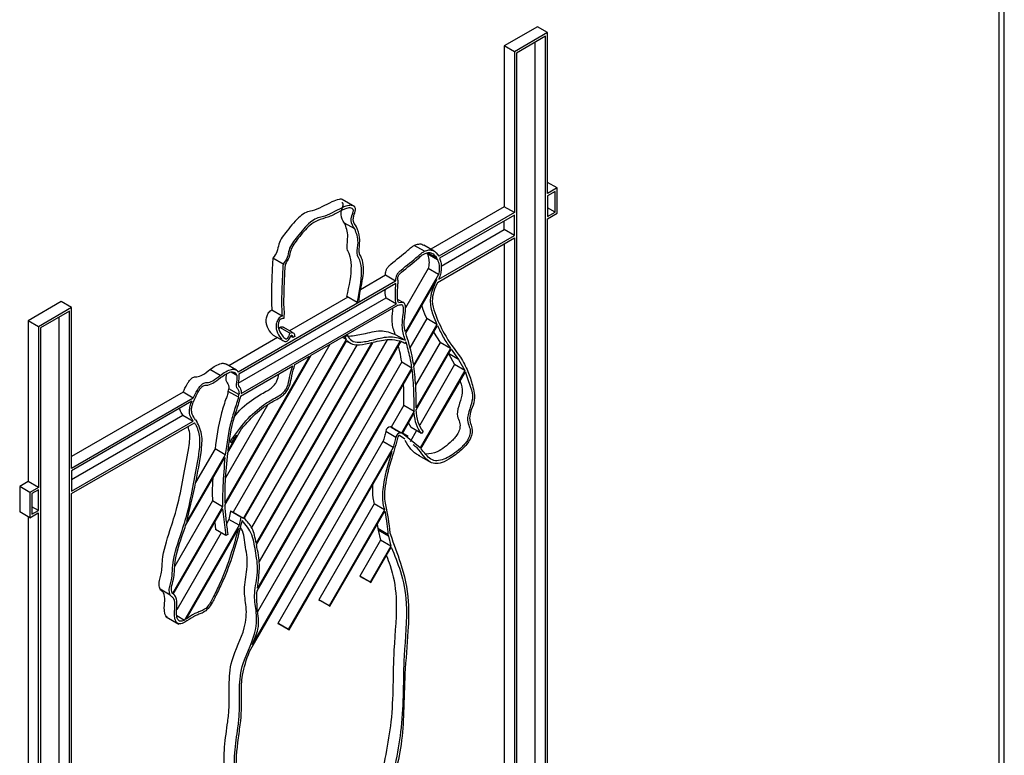
# Model space of a CAD drawing. Units: millimetres. Extents: x -1698 to 114, y 0 to 644.
# Drawn here: x 91 to 91, y 27 to 27 of the extents above; entities that cross this region are included whole.
import ezdxf

# ---------------------------------------------------------------- set-up
doc = ezdxf.new("R2010")
doc.units = ezdxf.units.MM

msp = doc.modelspace()

# ---------------------------------------------------------------- linework, layer by layer
at = {"color": 7, "linetype": 'Continuous', "lineweight": 25}
for p, q in [((90.951484, 21.81111), (90.951484, 30.298761)), ((90.950977, 26.828171), (90.950977, 27.605052)), ((90.905367, 27.47341), (90.902087, 27.471517)), ((90.906377, 27.472826), (90.905367, 27.47341)), ((90.906377, 27.472826), (90.903097, 27.470933)), ((90.906175, 27.472476), (90.9033, 27.470817)), ((90.906175, 27.329686), (90.906175, 27.472476)), ((90.906377, 27.456945), (90.906377, 27.472826)), ((90.902087, 27.471517), (90.902087, 27.455635)), ((90.903097, 27.470933), (90.902087, 27.471517)), ((90.905164, 27.330269), (90.905164, 27.471894)), ((90.903097, 27.470933), (90.903097, 27.455052)), ((90.9033, 27.470817), (90.9033, 27.328026)), ((90.907318, 27.457488), (90.906377, 27.458032)), ((90.907318, 27.457488), (90.906377, 27.456945)), ((90.907116, 27.457138), (90.906377, 27.456712)), ((90.906377, 27.456712), (90.906377, 27.454683)), ((90.907116, 27.45511), (90.907116, 27.457138)), ((90.907318, 27.454993), (90.907318, 27.457488)), ((90.88735, 27.455635), (90.886088, 27.456364)), ((90.902087, 27.455635), (90.894829, 27.451445)), ((90.903097, 27.455052), (90.895629, 27.45074)), ((90.903097, 27.454818), (90.895714, 27.450556)), ((90.903097, 27.455052), (90.902087, 27.455635)), ((90.903097, 27.45279), (90.903097, 27.454818)), ((90.907116, 27.45511), (90.906377, 27.455537)), ((90.906377, 27.454683), (90.907116, 27.45511)), ((90.906377, 27.45445), (90.907318, 27.454993)), ((90.887327, 27.453447), (90.886317, 27.45403)), ((90.902087, 27.453373), (90.902087, 27.454235)), ((90.906377, 27.329569), (90.906377, 27.45445)), ((90.895618, 27.448472), (90.903097, 27.45279)), ((90.895867, 27.449782), (90.902087, 27.453373)), ((90.903097, 27.45279), (90.902087, 27.453373)), ((90.894215, 27.451239), (90.893205, 27.451822)), ((90.895165, 27.451251), (90.894155, 27.451834)), ((90.895491, 27.448166), (90.903097, 27.452557)), ((90.902087, 27.451974), (90.902087, 27.328259)), ((90.903097, 27.452557), (90.903097, 27.327676)), ((90.894487, 27.451014), (90.895497, 27.450431)), ((90.894555, 27.4511), (90.895404, 27.45061)), ((90.880248, 27.449978), (90.879238, 27.450561)), ((90.895497, 27.450431), (90.895404, 27.45061)), ((90.890358, 27.448864), (90.887896, 27.447442)), ((90.891369, 27.448281), (90.890358, 27.448864)), ((90.895599, 27.448946), (90.892332, 27.443287)), ((90.894589, 27.44953), (90.892344, 27.445642)), ((90.895599, 27.448946), (90.894589, 27.44953)), ((90.891369, 27.448281), (90.875827, 27.439309)), ((90.891379, 27.448054), (90.875887, 27.43911)), ((90.891571, 27.448397), (90.891582, 27.448171)), ((90.891582, 27.448171), (90.891589, 27.448009)), ((90.892367, 27.44315), (90.895431, 27.448457)), ((90.895249, 27.448026), (90.895381, 27.448335)), ((90.895431, 27.448457), (90.895381, 27.448335)), ((90.858346, 27.446265), (90.855067, 27.444372)), ((90.859356, 27.445682), (90.858346, 27.446265)), ((90.875829, 27.438214), (90.890426, 27.446641)), ((90.876093, 27.437201), (90.891436, 27.446058)), ((90.886633, 27.446713), (90.880882, 27.443393)), ((90.887564, 27.446176), (90.886554, 27.446759)), ((90.887754, 27.446206), (90.887564, 27.446176)), ((90.890426, 27.446641), (90.891436, 27.446058)), ((90.891589, 27.446482), (90.892082, 27.446198)), ((90.891662, 27.446188), (90.892082, 27.446198)), ((90.859356, 27.445682), (90.856077, 27.443789)), ((90.859154, 27.445332), (90.856279, 27.443672)), ((90.859154, 27.302541), (90.859154, 27.445332)), ((90.859356, 27.4298), (90.859356, 27.445682)), ((90.880146, 27.444827), (90.879136, 27.44541)), ((90.883026, 27.44097), (90.891573, 27.445903)), ((90.855067, 27.444372), (90.855067, 27.42849)), ((90.856077, 27.443789), (90.855067, 27.444372)), ((90.858144, 27.303124), (90.858144, 27.444749)), ((90.894441, 27.444607), (90.892767, 27.441708)), ((90.895451, 27.444024), (90.893151, 27.440041)), ((90.895451, 27.444024), (90.894441, 27.444607)), ((90.856077, 27.443789), (90.856077, 27.427907)), ((90.856279, 27.443672), (90.856279, 27.427791)), ((90.879845, 27.443532), (90.879918, 27.443726)), ((90.880928, 27.443143), (90.879918, 27.443726)), ((90.88126, 27.443175), (90.880249, 27.443758)), ((90.891322, 27.443031), (90.892101, 27.442581)), ((90.893177, 27.439887), (90.895501, 27.443912)), ((90.895119, 27.443252), (90.895765, 27.442235)), ((90.879709, 27.442716), (90.874897, 27.439938)), ((90.886496, 27.442512), (90.876326, 27.424896)), ((90.876415, 27.424852), (90.88656, 27.442424)), ((90.889021, 27.442219), (90.877589, 27.422417)), ((90.877618, 27.422271), (90.889154, 27.442251)), ((90.877676, 27.417706), (90.891907, 27.442354)), ((90.891815, 27.442391), (90.877707, 27.417957)), ((90.890528, 27.442497), (90.877886, 27.420599)), ((90.879276, 27.442966), (90.880286, 27.442383)), ((90.881196, 27.442736), (90.880994, 27.442852)), ((90.881396, 27.442825), (90.881196, 27.442736)), ((90.886496, 27.442512), (90.886097, 27.442742)), ((90.886375, 27.442769), (90.886259, 27.442836)), ((90.886375, 27.442769), (90.886567, 27.442951)), ((90.886567, 27.442951), (90.886513, 27.442982)), ((90.886528, 27.442369), (90.88696, 27.442119)), ((90.892378, 27.442312), (90.892272, 27.442143)), ((90.895765, 27.442235), (90.893336, 27.438029)), ((90.896775, 27.441652), (90.895765, 27.442235)), ((90.884875, 27.442037), (90.875316, 27.425479)), ((90.887565, 27.44203), (90.877128, 27.423953)), ((90.896775, 27.441652), (90.893384, 27.435778)), ((90.893394, 27.435598), (90.896838, 27.441562)), ((90.896577, 27.44115), (90.897193, 27.440043)), ((90.896838, 27.441562), (90.897587, 27.440567)), ((90.87448, 27.426167), (90.883026, 27.44097)), ((90.882855, 27.440871), (90.87448, 27.426365)), ((90.875635, 27.439512), (90.874625, 27.440095)), ((90.891966, 27.440321), (90.877712, 27.415633)), ((90.881419, 27.440042), (90.882855, 27.440871)), ((90.891966, 27.440321), (90.892977, 27.439738)), ((90.897587, 27.440567), (90.898204, 27.43946)), ((90.874037, 27.438983), (90.873027, 27.439566)), ((90.875114, 27.43932), (90.875682, 27.438992)), ((90.875412, 27.439283), (90.875597, 27.439176)), ((90.875682, 27.438992), (90.875597, 27.439176)), ((90.876054, 27.436945), (90.881196, 27.439913)), ((90.876923, 27.411734), (90.893001, 27.439583)), ((90.892977, 27.439738), (90.877206, 27.412422)), ((90.897193, 27.440043), (90.89375, 27.434079)), ((90.898204, 27.43946), (90.893797, 27.431827)), ((90.893864, 27.431746), (90.898251, 27.439344)), ((90.898204, 27.43946), (90.897193, 27.440043)), ((90.870369, 27.437324), (90.859356, 27.430966)), ((90.871379, 27.436741), (90.870369, 27.437324)), ((90.874833, 27.437406), (90.874879, 27.437666)), ((90.875844, 27.436823), (90.874833, 27.437406)), ((90.875889, 27.437083), (90.874879, 27.437666)), ((90.871379, 27.436741), (90.859356, 27.4298)), ((90.871239, 27.436427), (90.859356, 27.429567)), ((90.871634, 27.436888), (90.871482, 27.436567)), ((90.875844, 27.436823), (90.875889, 27.437083)), ((90.878714, 27.436032), (90.87454, 27.428801)), ((90.892183, 27.436031), (90.890935, 27.433869)), ((90.893193, 27.435448), (90.891945, 27.433285)), ((90.892037, 27.433247), (90.893207, 27.435273)), ((90.892183, 27.436031), (90.893193, 27.435448)), ((90.859356, 27.428705), (90.870361, 27.435058)), ((90.859356, 27.427539), (90.871371, 27.434475)), ((90.859356, 27.427305), (90.87149, 27.43431)), ((90.870361, 27.435058), (90.871371, 27.434475)), ((90.871606, 27.43461), (90.871722, 27.434444)), ((90.892899, 27.433832), (90.89264, 27.434292)), ((90.874748, 27.431297), (90.876138, 27.433706)), ((90.8914, 27.432866), (90.89039, 27.433449)), ((90.890935, 27.433869), (90.890874, 27.433893)), ((90.891884, 27.433309), (90.890874, 27.433893)), ((90.890935, 27.433869), (90.891945, 27.433285)), ((90.891402, 27.433527), (90.891027, 27.43383)), ((90.891945, 27.433285), (90.891884, 27.433309)), ((90.89343, 27.433526), (90.892787, 27.43241)), ((90.89391, 27.433249), (90.892899, 27.433832)), ((90.894072, 27.433481), (90.89391, 27.433249)), ((90.875665, 27.433084), (90.874777, 27.431546)), ((90.875145, 27.43231), (90.875012, 27.432408)), ((90.890118, 27.432455), (90.879744, 27.414485)), ((90.891129, 27.431872), (90.890118, 27.432455)), ((90.892272, 27.432696), (90.891754, 27.433056)), ((90.893797, 27.431827), (90.892037, 27.433247)), ((90.892595, 27.432958), (90.892051, 27.433272)), ((90.873528, 27.431716), (90.871609, 27.428391)), ((90.874539, 27.431133), (90.873528, 27.431716)), ((90.891129, 27.431872), (90.880754, 27.413902)), ((90.88084, 27.413853), (90.891007, 27.431463)), ((90.870621, 27.424148), (90.874511, 27.430887)), ((90.874539, 27.431133), (90.870747, 27.424565)), ((90.893605, 27.431107), (90.894867, 27.430378)), ((90.859356, 27.429567), (90.859356, 27.427539)), ((90.855067, 27.42849), (90.854234, 27.42801)), ((90.856077, 27.427907), (90.855067, 27.42849)), ((90.854234, 27.42801), (90.854234, 27.425515)), ((90.855245, 27.427427), (90.854234, 27.42801)), ((90.856077, 27.427907), (90.855245, 27.427427)), ((90.856077, 27.427674), (90.855447, 27.42731)), ((90.856077, 27.425646), (90.856077, 27.427674)), ((90.856279, 27.427791), (90.856277, 27.425761)), ((90.855245, 27.427427), (90.855245, 27.424932)), ((90.855447, 27.42731), (90.855447, 27.425282)), ((90.859356, 27.302424), (90.859356, 27.427305)), ((90.873268, 27.426598), (90.869543, 27.420146)), ((90.874278, 27.426015), (90.873268, 27.426598)), ((90.855245, 27.424932), (90.854234, 27.425515)), ((90.856077, 27.425646), (90.855447, 27.426009)), ((90.855447, 27.425282), (90.856077, 27.425646)), ((90.856277, 27.425761), (90.856279, 27.300881)), ((90.874278, 27.426015), (90.869329, 27.417443)), ((90.869405, 27.417377), (90.87428, 27.42582)), ((90.87428, 27.42582), (90.87458, 27.423187)), ((90.875066, 27.425567), (90.874905, 27.424769)), ((90.875316, 27.425479), (90.875066, 27.425567)), ((90.876076, 27.424984), (90.875066, 27.425567)), ((90.889253, 27.42629), (90.883784, 27.416818)), ((90.890263, 27.425707), (90.884795, 27.416235)), ((90.88488, 27.416185), (90.890295, 27.425564)), ((90.890263, 27.425707), (90.889253, 27.42629)), ((90.855065, 27.425036), (90.855067, 27.301115)), ((90.855245, 27.424932), (90.856075, 27.425411)), ((90.856075, 27.425411), (90.856077, 27.300531)), ((90.874905, 27.424769), (90.874655, 27.424336)), ((90.875916, 27.424186), (90.874905, 27.424769)), ((90.875316, 27.425479), (90.876326, 27.424896)), ((90.876076, 27.424984), (90.875916, 27.424186)), ((90.876326, 27.424896), (90.876076, 27.424984)), ((90.875916, 27.424186), (90.870512, 27.414826)), ((90.870682, 27.414923), (90.875845, 27.423865)), ((90.873492, 27.424455), (90.87357, 27.42377)), ((90.87458, 27.423187), (90.87357, 27.42377)), ((90.889554, 27.424281), (90.8896, 27.42387)), ((90.8896, 27.42387), (90.889635, 27.423692)), ((90.89061, 27.423287), (90.8896, 27.42387)), ((90.889635, 27.423692), (90.889879, 27.422708)), ((90.890645, 27.423109), (90.889635, 27.423692)), ((90.874139, 27.423441), (90.869748, 27.415836)), ((90.874781, 27.423285), (90.87458, 27.423187)), ((90.889879, 27.422708), (90.887825, 27.419151)), ((90.890889, 27.422125), (90.889879, 27.422708)), ((90.89061, 27.423287), (90.890645, 27.423109)), ((90.890645, 27.423109), (90.890889, 27.422125)), ((90.890809, 27.423445), (90.890845, 27.423262)), ((90.890889, 27.422125), (90.888835, 27.418567)), ((90.888921, 27.418518), (90.890935, 27.422006)), ((90.887825, 27.419151), (90.887911, 27.419101)), ((90.888835, 27.418567), (90.887825, 27.419151)), ((90.888921, 27.418518), (90.887911, 27.419101)), ((90.869112, 27.417276), (90.868102, 27.417859)), ((90.888835, 27.418567), (90.888921, 27.418518)), ((90.869329, 27.417443), (90.869288, 27.417492)), ((90.883784, 27.416818), (90.88387, 27.416769)), ((90.884795, 27.416235), (90.883784, 27.416818)), ((90.88488, 27.416185), (90.88387, 27.416769)), ((90.884795, 27.416235), (90.88488, 27.416185)), ((90.868699, 27.415154), (90.869962, 27.414425)), ((90.869744, 27.415269), (90.870512, 27.414826)), ((90.879744, 27.414485), (90.87983, 27.414436)), ((90.880754, 27.413902), (90.879744, 27.414485)), ((90.88084, 27.413853), (90.87983, 27.414436)), ((90.880754, 27.413902), (90.88084, 27.413853))]:
    msp.add_line(p, q, dxfattribs=at)
at = {"color": 8, "linetype": 'Continuous', "lineweight": 25}
for p, q in [((90.895249, 27.448026), (90.895199, 27.448055)), ((90.895381, 27.448335), (90.895365, 27.448344)), ((90.897587, 27.440567), (90.896594, 27.44114))]:
    msp.add_line(p, q, dxfattribs=at)
at = {"color": 7, "linetype": 'Continuous', "lineweight": 25}
for centre, radius, start, end in [((90.890878, 27.433402), 0.000491, 90.45854, 174.49), ((90.891888, 27.432819), 0.000491, 90.45854, 174.49), ((90.891756, 27.432892), 0.000164, 90.44135, 174.46614)]:
    msp.add_arc(centre, radius, start, end, dxfattribs=at)
for points, knots in [([(90.88621, 27.456285), (90.886204, 27.456291), (90.886103, 27.45639), (90.885703, 27.456371), (90.88467, 27.455976), (90.883539, 27.45526), (90.882539, 27.455127), (90.881641, 27.454509), (90.88076, 27.453408), (90.879784, 27.452176), (90.879723, 27.451202), (90.879395, 27.450768), (90.879238, 27.450561)], [0, 0, 0, 0, 0.003723, 0.063311, 0.153833, 0.399073, 0.474315, 0.548216, 0.724647, 0.861308, 0.933839, 1, 1, 1, 1]), ([(90.887515, 27.453641), (90.887346, 27.453857), (90.887121, 27.454145), (90.887221, 27.45474), (90.887317, 27.454991), (90.887368, 27.455169), (90.887409, 27.45538), (90.887367, 27.455604), (90.887157, 27.455773), (90.886726, 27.455807), (90.885668, 27.455375), (90.884551, 27.454679), (90.883549, 27.454544), (90.882652, 27.453926), (90.88177, 27.452825), (90.880794, 27.451593), (90.880733, 27.450619), (90.880405, 27.450185), (90.880248, 27.449978)], [0, 0, 0, 0, 0.089233, 0.119238, 0.135365, 0.146975, 0.160222, 0.184588, 0.208317, 0.255668, 0.327601, 0.522479, 0.582269, 0.640994, 0.781193, 0.88979, 0.947426, 1, 1, 1, 1]), ([(90.886317, 27.45403), (90.886154, 27.454268), (90.885948, 27.454571), (90.885976, 27.455094), (90.886017, 27.455252), (90.886037, 27.455318), (90.886071, 27.455423), (90.886118, 27.455554), (90.886162, 27.4557), (90.886181, 27.455796), (90.886184, 27.455865), (90.886174, 27.455927), (90.886142, 27.455998), (90.886092, 27.456017), (90.886063, 27.456029)], [0, 0, 0, 0, 0.478167, 0.608169, 0.642641, 0.664108, 0.685135, 0.764099, 0.816646, 0.854415, 0.878184, 0.902971, 0.944735, 1, 1, 1, 1]), ([(90.887327, 27.453447), (90.887165, 27.453685), (90.886958, 27.453987), (90.886987, 27.45451), (90.887027, 27.454669), (90.887047, 27.454735), (90.887081, 27.45484), (90.887128, 27.454971), (90.887172, 27.455116), (90.887191, 27.455213), (90.887195, 27.455281), (90.887185, 27.455345), (90.887132, 27.455445), (90.886916, 27.45554), (90.886413, 27.455498), (90.885609, 27.455032), (90.884649, 27.454541), (90.883758, 27.454392), (90.882713, 27.453718), (90.881834, 27.452647), (90.880978, 27.451527), (90.880896, 27.45061), (90.880598, 27.450166), (90.880441, 27.449932)], [0, 0, 0, 0, 0.098946, 0.125847, 0.13298, 0.137422, 0.141773, 0.158113, 0.168987, 0.176802, 0.181721, 0.18685, 0.195492, 0.22003, 0.273566, 0.362012, 0.466509, 0.571209, 0.652489, 0.781326, 0.886559, 0.940324, 1, 1, 1, 1]), ([(90.886554, 27.446759), (90.886785, 27.447827), (90.887115, 27.449349), (90.886909, 27.450737), (90.886715, 27.451145), (90.886648, 27.451267), (90.886618, 27.451316), (90.886578, 27.451414), (90.886535, 27.451849), (90.886762, 27.452938), (90.886484, 27.453619), (90.886317, 27.45403)], [0, 0, 0, 0, 0.379018, 0.540298, 0.590138, 0.603365, 0.61077, 0.619511, 0.654748, 0.791119, 1, 1, 1, 1]), ([(90.887564, 27.446176), (90.887795, 27.447244), (90.888125, 27.448765), (90.887919, 27.450154), (90.887725, 27.450562), (90.887658, 27.450684), (90.887628, 27.450733), (90.887588, 27.450831), (90.887545, 27.451266), (90.887772, 27.452355), (90.887495, 27.453035), (90.887327, 27.453447)], [0, 0, 0, 0, 0.379018, 0.540298, 0.590138, 0.603365, 0.61077, 0.619511, 0.654748, 0.791119, 1, 1, 1, 1]), ([(90.887754, 27.446206), (90.887787, 27.446608), (90.887853, 27.447395), (90.888138, 27.448525), (90.888243, 27.449535), (90.888124, 27.45023), (90.887959, 27.450704), (90.887799, 27.450915), (90.887732, 27.451521), (90.887935, 27.452618), (90.887649, 27.453313), (90.887515, 27.453641)], [0, 0, 0, 0, 0.148399, 0.290534, 0.393156, 0.515454, 0.586789, 0.625178, 0.65071, 0.835436, 1, 1, 1, 1]), ([(90.890358, 27.448864), (90.890358, 27.448886), (90.890359, 27.448964), (90.890372, 27.449115), (90.89042, 27.449338), (90.890534, 27.449588), (90.890705, 27.449805), (90.891389, 27.45039), (90.892135, 27.45094), (90.892896, 27.451632), (90.893109, 27.451764), (90.893205, 27.451822)], [0, 0, 0, 0, 0.017551, 0.060511, 0.112467, 0.174772, 0.232362, 0.288722, 0.807611, 0.913929, 1, 1, 1, 1]), ([(90.893205, 27.451822), (90.893355, 27.451875), (90.893655, 27.451982), (90.893986, 27.451962), (90.894102, 27.451833), (90.894132, 27.451801)], [0, 0, 0, 0, 0.427134, 0.855036, 1, 1, 1, 1]), ([(90.891369, 27.448281), (90.891369, 27.448303), (90.891369, 27.448381), (90.891382, 27.448532), (90.89143, 27.448755), (90.891544, 27.449004), (90.891715, 27.449222), (90.892399, 27.449807), (90.893145, 27.450357), (90.893906, 27.451049), (90.89412, 27.45118), (90.894215, 27.451239)], [0, 0, 0, 0, 0.017551, 0.060511, 0.112467, 0.174772, 0.232362, 0.288722, 0.807611, 0.913929, 1, 1, 1, 1]), ([(90.891571, 27.448397), (90.891571, 27.448417), (90.891571, 27.44848), (90.891581, 27.448596), (90.891613, 27.44875), (90.891686, 27.448913), (90.891803, 27.449058), (90.892454, 27.449613), (90.893187, 27.450149), (90.89393, 27.45083), (90.894122, 27.450949), (90.894201, 27.450999)], [0, 0, 0, 0, 0.0168298, 0.0547964, 0.0958545, 0.1377115, 0.1794475, 0.2279492, 0.8071876, 0.9210098, 1, 1, 1, 1]), ([(90.894201, 27.450999), (90.89433, 27.451046), (90.894592, 27.451143), (90.895044, 27.451055), (90.89526, 27.450788), (90.895404, 27.45061)], [0, 0, 0, 0, 0.245995, 0.499268, 1, 1, 1, 1]), ([(90.894215, 27.451239), (90.894367, 27.451296), (90.894672, 27.451409), (90.8952, 27.451302), (90.895489, 27.451006), (90.895626, 27.450746), (90.895629, 27.45074)], [0, 0, 0, 0, 0.24253, 0.485496, 0.988474, 1, 1, 1, 1]), ([(90.894487, 27.451014), (90.894548, 27.450832), (90.894667, 27.450479), (90.894675, 27.449946), (90.894608, 27.449621), (90.894589, 27.44953)], [0, 0, 0, 0, 0.4356924, 0.8412319, 1, 1, 1, 1]), ([(90.879238, 27.450561), (90.87921, 27.450075), (90.879155, 27.449104), (90.879104, 27.447702), (90.879076, 27.446457), (90.879118, 27.445724), (90.879136, 27.44541)], [0, 0, 0, 0, 0.277309, 0.553828, 0.808767, 1, 1, 1, 1]), ([(90.880248, 27.449978), (90.88022, 27.449492), (90.880165, 27.448521), (90.880114, 27.447119), (90.880087, 27.445874), (90.880128, 27.445141), (90.880146, 27.444827)], [0, 0, 0, 0, 0.277309, 0.553828, 0.808767, 1, 1, 1, 1]), ([(90.880441, 27.449932), (90.880389, 27.448953), (90.880319, 27.447656), (90.880301, 27.446266), (90.880308, 27.445657), (90.880374, 27.445197), (90.880332, 27.444795), (90.88031, 27.444589)], [0, 0, 0, 0, 0.540697, 0.715696, 0.784737, 0.889239, 1, 1, 1, 1]), ([(90.895497, 27.450431), (90.895558, 27.450248), (90.895677, 27.449896), (90.895685, 27.449363), (90.895618, 27.449038), (90.895599, 27.448946)], [0, 0, 0, 0, 0.4356924, 0.8412319, 1, 1, 1, 1]), ([(90.895714, 27.450556), (90.895757, 27.450425), (90.895843, 27.450167), (90.895886, 27.449716), (90.895858, 27.44924), (90.895752, 27.448815), (90.895653, 27.448562), (90.895618, 27.448472)], [0, 0, 0, 0, 0.232826, 0.459591, 0.677106, 0.885711, 1, 1, 1, 1]), ([(90.891436, 27.446058), (90.891424, 27.446093), (90.891317, 27.446391), (90.891353, 27.44711), (90.891371, 27.447751), (90.891379, 27.448054)], [0, 0, 0, 0, 0.066194, 0.558395, 1, 1, 1, 1]), ([(90.891662, 27.446188), (90.891638, 27.446237), (90.891504, 27.446507), (90.891553, 27.447188), (90.891578, 27.447757), (90.891589, 27.448009)], [0, 0, 0, 0, 0.1078485, 0.6034238, 1, 1, 1, 1]), ([(90.895249, 27.448026), (90.895138, 27.44777), (90.894909, 27.447243), (90.894742, 27.44641), (90.894834, 27.445667), (90.895068, 27.44486), (90.895306, 27.44434), (90.895451, 27.444024)], [0, 0, 0, 0, 0.158078, 0.325676, 0.509828, 0.70278, 1, 1, 1, 1]), ([(90.895491, 27.448166), (90.895354, 27.447863), (90.89507, 27.44724), (90.894921, 27.446136), (90.895348, 27.444763), (90.89622, 27.44285), (90.8972, 27.441537), (90.897758, 27.44079)], [0, 0, 0, 0, 0.085285, 0.175623, 0.312138, 0.60881, 1, 1, 1, 1]), ([(90.890426, 27.446641), (90.890413, 27.446676), (90.89033, 27.446903), (90.890343, 27.447206), (90.890353, 27.447461)], [0, 0, 0, 0, 0.15502, 1, 1, 1, 1]), ([(90.892333, 27.442447), (90.892202, 27.442833), (90.891972, 27.443509), (90.892057, 27.444672), (90.892173, 27.445418), (90.892122, 27.445757), (90.892076, 27.445871), (90.891998, 27.44594), (90.89183, 27.44596), (90.89166, 27.44587), (90.891573, 27.445903), (90.891573, 27.445903)], [0, 0, 0, 0, 0.334152, 0.5856194, 0.7709448, 0.8098677, 0.8439945, 0.8753002, 0.908868, 0.9992882, 1, 1, 1, 1]), ([(90.892332, 27.443287), (90.892272, 27.443567), (90.892172, 27.444039), (90.892293, 27.444929), (90.892387, 27.445617), (90.892288, 27.446092), (90.892141, 27.446167), (90.892082, 27.446198)], [0, 0, 0, 0, 0.3013959, 0.5094431, 0.7819292, 0.9122394, 1, 1, 1, 1]), ([(90.879136, 27.44541), (90.879073, 27.445383), (90.878953, 27.445333), (90.878785, 27.445156), (90.878667, 27.444946), (90.878567, 27.444656), (90.878521, 27.444302), (90.87866, 27.443781), (90.878898, 27.443308), (90.879183, 27.443051), (90.879276, 27.442967)], [0, 0, 0, 0, 0.068038, 0.130281, 0.190209, 0.25074, 0.374257, 0.4942, 0.834288, 1, 1, 1, 1]), ([(90.891322, 27.443031), (90.891187, 27.443414), (90.890951, 27.444085), (90.891055, 27.445078), (90.891086, 27.445539), (90.891092, 27.445626)], [0, 0, 0, 0, 0.518558, 0.9088, 1, 1, 1, 1]), ([(90.893946, 27.445886), (90.893974, 27.445782), (90.894097, 27.445316), (90.89429, 27.444917), (90.894441, 27.444607)], [0, 0, 0, 0, 0.222444, 1, 1, 1, 1]), ([(90.880146, 27.444827), (90.880083, 27.4448), (90.879964, 27.44475), (90.879796, 27.444573), (90.879677, 27.444363), (90.879577, 27.444073), (90.879532, 27.443719), (90.879669, 27.443195), (90.879922, 27.442747), (90.88021, 27.442409), (90.880405, 27.442328), (90.880541, 27.442329), (90.880687, 27.442402), (90.880824, 27.442537), (90.880945, 27.442727), (90.881005, 27.442869), (90.881037, 27.442945)], [0, 0, 0, 0, 0.050965, 0.097589, 0.142479, 0.187822, 0.280344, 0.370189, 0.624938, 0.749581, 0.793407, 0.83521, 0.871721, 0.909792, 0.951361, 1, 1, 1, 1]), ([(90.88031, 27.444589), (90.880267, 27.444589), (90.880194, 27.444589), (90.880092, 27.444576), (90.880006, 27.444533), (90.879933, 27.444467), (90.879872, 27.444376), (90.879823, 27.444266), (90.879772, 27.444093), (90.879745, 27.443869), (90.879819, 27.443438), (90.880067, 27.44305), (90.880305, 27.442697), (90.880479, 27.442603), (90.880551, 27.442588), (90.880612, 27.442598), (90.880663, 27.442626), (90.880709, 27.442671), (90.880771, 27.44276), (90.880852, 27.442921), (90.880899, 27.44306), (90.880928, 27.443143)], [0, 0, 0, 0, 0.045396, 0.07881, 0.103334, 0.126186, 0.149195, 0.176066, 0.207272, 0.277104, 0.345726, 0.601092, 0.770389, 0.804532, 0.831803, 0.852534, 0.865585, 0.879527, 0.897818, 0.938797, 1, 1, 1, 1]), ([(90.879918, 27.443726), (90.879988, 27.443758), (90.880114, 27.443816), (90.880204, 27.443767), (90.880243, 27.443746)], [0, 0, 0, 0, 0.5597678, 1, 1, 1, 1]), ([(90.880928, 27.443143), (90.880997, 27.443172), (90.881139, 27.443233), (90.881298, 27.443169), (90.881394, 27.443029), (90.881395, 27.442894), (90.881396, 27.442825)], [0, 0, 0, 0, 0.265409, 0.548649, 0.771987, 1, 1, 1, 1]), ([(90.886755, 27.442847), (90.887228, 27.442916), (90.888253, 27.443064), (90.889926, 27.44355), (90.890855, 27.443204), (90.891322, 27.443031)], [0, 0, 0, 0, 0.29918, 0.647674, 1, 1, 1, 1]), ([(90.893151, 27.440041), (90.893101, 27.440329), (90.892908, 27.441425), (90.892596, 27.442418), (90.892367, 27.44315)], [0, 0, 0, 0, 0.2636254, 1, 1, 1, 1]), ([(90.895501, 27.443912), (90.895684, 27.443519), (90.89606, 27.44271), (90.896533, 27.442011), (90.896775, 27.441652)], [0, 0, 0, 0, 0.4861404, 1, 1, 1, 1]), ([(90.881037, 27.442945), (90.881063, 27.442942), (90.881116, 27.442937), (90.881166, 27.442883), (90.881196, 27.442816), (90.881196, 27.442762), (90.881196, 27.442736)], [0, 0, 0, 0, 0.279497, 0.5672129, 0.7888223, 1, 1, 1, 1]), ([(90.886375, 27.442769), (90.886394, 27.442717), (90.886428, 27.442624), (90.886475, 27.442546), (90.886496, 27.442512)], [0, 0, 0, 0, 0.563347, 1, 1, 1, 1]), ([(90.88656, 27.442424), (90.886731, 27.442288), (90.887077, 27.442013), (90.887939, 27.441972), (90.888609, 27.442125), (90.889021, 27.442219)], [0, 0, 0, 0, 0.273548, 0.553385, 1, 1, 1, 1]), ([(90.886567, 27.442951), (90.886701, 27.442743), (90.88698, 27.44231), (90.887945, 27.442211), (90.889269, 27.442511), (90.890935, 27.442959), (90.891865, 27.442618), (90.892333, 27.442447)], [0, 0, 0, 0, 0.121924, 0.253359, 0.476739, 0.736939, 1, 1, 1, 1]), ([(90.889154, 27.442251), (90.889693, 27.442389), (90.890644, 27.442631), (90.891461, 27.442464), (90.891815, 27.442391)], [0, 0, 0, 0, 0.5663328, 1, 1, 1, 1]), ([(90.891907, 27.442354), (90.891977, 27.44232), (90.892105, 27.44226), (90.89222, 27.442179), (90.892272, 27.442143)], [0, 0, 0, 0, 0.553358, 1, 1, 1, 1]), ([(90.892977, 27.439738), (90.892919, 27.440075), (90.892767, 27.440973), (90.892528, 27.441797), (90.892378, 27.442312)], [0, 0, 0, 0, 0.37514, 1, 1, 1, 1]), ([(90.891966, 27.440321), (90.891912, 27.440661), (90.891825, 27.441201), (90.891687, 27.441697), (90.891635, 27.441882)], [0, 0, 0, 0, 0.627498, 1, 1, 1, 1]), ([(90.873027, 27.439566), (90.873208, 27.439694), (90.873586, 27.439961), (90.874092, 27.440179), (90.874448, 27.440192), (90.874572, 27.440104), (90.874613, 27.440075)], [0, 0, 0, 0, 0.323087, 0.673199, 0.891431, 1, 1, 1, 1]), ([(90.897758, 27.44079), (90.898027, 27.440332), (90.898515, 27.439501), (90.898899, 27.43823), (90.899149, 27.43725), (90.899173, 27.436331), (90.89872, 27.435392), (90.898604, 27.434353), (90.898968, 27.433898), (90.898926, 27.433307), (90.898864, 27.433028), (90.8987, 27.432627), (90.898401, 27.432172), (90.897773, 27.43149), (90.896935, 27.430887), (90.895979, 27.430312), (90.895214, 27.43023), (90.894214, 27.430642), (90.893775, 27.431676), (90.893165, 27.432077), (90.893093, 27.432125)], [0, 0, 0, 0, 0.1184121, 0.215272, 0.2671457, 0.320711, 0.3677669, 0.4096517, 0.4822597, 0.4920316, 0.5070679, 0.5256106, 0.553432, 0.5826033, 0.6615015, 0.7200439, 0.7710958, 0.8221401, 0.9789431, 1, 1, 1, 1]), ([(90.870369, 27.437324), (90.870494, 27.43759), (90.870667, 27.437955), (90.870956, 27.438411), (90.871199, 27.438698), (90.871491, 27.438864), (90.87182, 27.438832), (90.87235, 27.439015), (90.872785, 27.439369), (90.873027, 27.439566)], [0, 0, 0, 0, 0.208319, 0.285626, 0.379934, 0.476905, 0.560903, 0.755091, 1, 1, 1, 1]), ([(90.874037, 27.438983), (90.874218, 27.43911), (90.874595, 27.439376), (90.875107, 27.439604), (90.875505, 27.439591), (90.875725, 27.439476), (90.875805, 27.439345), (90.875827, 27.439309)], [0, 0, 0, 0, 0.269825, 0.56222, 0.744476, 0.929096, 1, 1, 1, 1]), ([(90.874059, 27.438764), (90.874233, 27.438886), (90.874579, 27.43913), (90.875041, 27.439342), (90.87538, 27.439329), (90.875537, 27.439248), (90.875595, 27.439179), (90.875597, 27.439176)], [0, 0, 0, 0, 0.3130236, 0.6237656, 0.8102889, 0.9914013, 1, 1, 1, 1]), ([(90.874662, 27.439143), (90.874617, 27.438911), (90.874521, 27.438414), (90.874827, 27.438181), (90.874893, 27.437869), (90.874884, 27.437738), (90.874879, 27.437666)], [0, 0, 0, 0, 0.361662, 0.775105, 0.8766, 1, 1, 1, 1]), ([(90.875012, 27.432408), (90.875518, 27.43313), (90.876521, 27.434563), (90.878155, 27.43603), (90.879292, 27.436661), (90.879915, 27.437006), (90.880224, 27.437236), (90.880483, 27.437524), (90.880773, 27.43805), (90.880881, 27.438844), (90.881083, 27.439531), (90.881196, 27.439913)], [0, 0, 0, 0, 0.2425892, 0.48131, 0.6402358, 0.6832379, 0.7232297, 0.7603254, 0.7917643, 0.8842041, 1, 1, 1, 1]), ([(90.876138, 27.433706), (90.876659, 27.434292), (90.877671, 27.43543), (90.878993, 27.436296), (90.879832, 27.436713), (90.880246, 27.437013), (90.880559, 27.437341), (90.880777, 27.437705), (90.881, 27.438249), (90.881094, 27.439001), (90.881305, 27.439676), (90.881419, 27.440042)], [0, 0, 0, 0, 0.256557, 0.498326, 0.582892, 0.633553, 0.684472, 0.731674, 0.765414, 0.872939, 1, 1, 1, 1]), ([(90.893193, 27.435448), (90.893192, 27.436111), (90.89319, 27.437528), (90.893067, 27.438869), (90.893001, 27.439583)], [0, 0, 0, 0, 0.467839, 1, 1, 1, 1]), ([(90.893384, 27.435778), (90.893388, 27.436428), (90.893396, 27.437847), (90.893254, 27.43917), (90.893177, 27.439887)], [0, 0, 0, 0, 0.458168, 1, 1, 1, 1]), ([(90.898251, 27.439344), (90.898422, 27.438841), (90.898704, 27.438013), (90.899067, 27.436844), (90.89868, 27.435638), (90.898362, 27.434574), (90.89864, 27.433953), (90.898763, 27.433503), (90.898706, 27.43313), (90.898638, 27.432907), (90.898489, 27.432601), (90.898251, 27.432263), (90.897594, 27.431565), (90.896511, 27.43076), (90.894978, 27.430349), (90.89433, 27.431185), (90.893952, 27.431639), (90.893864, 27.431746)], [0, 0, 0, 0, 0.1414733, 0.2328219, 0.2998915, 0.3742598, 0.4306283, 0.4797225, 0.4894883, 0.5064062, 0.5232332, 0.5502834, 0.5802039, 0.7035674, 0.8229537, 0.958456, 1, 1, 1, 1]), ([(90.871379, 27.436741), (90.871505, 27.437007), (90.871677, 27.437372), (90.871966, 27.437827), (90.87221, 27.438115), (90.872502, 27.438281), (90.87283, 27.438249), (90.873361, 27.438432), (90.873795, 27.438786), (90.874037, 27.438983)], [0, 0, 0, 0, 0.208319, 0.285626, 0.379934, 0.476905, 0.560903, 0.755091, 1, 1, 1, 1]), ([(90.871634, 27.436888), (90.871725, 27.437076), (90.871857, 27.437348), (90.872073, 27.437687), (90.872251, 27.437903), (90.872466, 27.438022), (90.87278, 27.437984), (90.873342, 27.438187), (90.873813, 27.438566), (90.874059, 27.438764)], [0, 0, 0, 0, 0.16523, 0.238028, 0.317711, 0.386364, 0.466188, 0.721902, 1, 1, 1, 1]), ([(90.875408, 27.434851), (90.875464, 27.434926), (90.876032, 27.43569), (90.877154, 27.4366), (90.878281, 27.437245), (90.878905, 27.437589), (90.879214, 27.437819), (90.879472, 27.438107), (90.879723, 27.438557), (90.879782, 27.438891), (90.879822, 27.43912)], [0, 0, 0, 0, 0.0403045, 0.4107422, 0.6573572, 0.7240861, 0.7861439, 0.8437075, 0.8924932, 1, 1, 1, 1]), ([(90.875682, 27.438992), (90.875687, 27.438909), (90.875707, 27.438578), (90.87549, 27.437855), (90.875838, 27.437598), (90.875904, 27.437286), (90.875894, 27.437155), (90.875889, 27.437083)], [0, 0, 0, 0, 0.122648, 0.491678, 0.820912, 0.901734, 1, 1, 1, 1]), ([(90.875887, 27.43911), (90.875891, 27.43902), (90.875906, 27.438699), (90.875697, 27.43801), (90.876035, 27.437764), (90.876106, 27.437441), (90.876098, 27.437284), (90.876093, 27.437201)], [0, 0, 0, 0, 0.133115, 0.472123, 0.783069, 0.885155, 1, 1, 1, 1]), ([(90.897734, 27.438449), (90.897741, 27.438429), (90.897858, 27.438078), (90.898057, 27.437423), (90.89767, 27.436222), (90.897351, 27.435157), (90.89763, 27.434536), (90.897753, 27.434086), (90.897696, 27.433713), (90.897628, 27.43349), (90.897479, 27.433185), (90.89724, 27.432846), (90.896586, 27.432153), (90.895556, 27.431331), (90.89474, 27.431253), (90.894379, 27.431219)], [0, 0, 0, 0, 0.008403, 0.145642, 0.246405, 0.358134, 0.44282, 0.516577, 0.531249, 0.556666, 0.581947, 0.622586, 0.667537, 0.852875, 1, 1, 1, 1]), ([(90.874833, 27.437406), (90.874796, 27.437264), (90.874722, 27.436986), (90.874447, 27.436221), (90.873891, 27.434427), (90.873679, 27.432838), (90.873528, 27.431716)], [0, 0, 0, 0, 0.074205, 0.144566, 0.395927, 1, 1, 1, 1]), ([(90.892183, 27.436031), (90.892191, 27.4367), (90.892199, 27.437403), (90.892148, 27.438069), (90.892146, 27.438101)], [0, 0, 0, 0, 0.951057, 1, 1, 1, 1]), ([(90.871371, 27.434475), (90.871356, 27.434497), (90.871247, 27.434648), (90.871069, 27.434933), (90.870972, 27.435429), (90.871057, 27.435955), (90.87118, 27.436275), (90.871239, 27.436427)], [0, 0, 0, 0, 0.050034, 0.343128, 0.604, 0.812831, 1, 1, 1, 1]), ([(90.871606, 27.43461), (90.871481, 27.434778), (90.871281, 27.435043), (90.871176, 27.435554), (90.871259, 27.436012), (90.871381, 27.436339), (90.871462, 27.436521), (90.871482, 27.436567)], [0, 0, 0, 0, 0.380471, 0.603553, 0.775992, 0.943003, 1, 1, 1, 1]), ([(90.875844, 27.436823), (90.875806, 27.436681), (90.875732, 27.436403), (90.875457, 27.435637), (90.874902, 27.433844), (90.874689, 27.432255), (90.874539, 27.431133)], [0, 0, 0, 0, 0.074205, 0.144566, 0.395927, 1, 1, 1, 1]), ([(90.876054, 27.436945), (90.875992, 27.436718), (90.875803, 27.436027), (90.875135, 27.434188), (90.874926, 27.432641), (90.874777, 27.431546)], [0, 0, 0, 0, 0.124408, 0.380221, 1, 1, 1, 1]), ([(90.870361, 27.435058), (90.870346, 27.43508), (90.870238, 27.435232), (90.870087, 27.435419), (90.870054, 27.435677), (90.870046, 27.435738)], [0, 0, 0, 0, 0.1150352, 0.7889064, 1, 1, 1, 1]), ([(90.89391, 27.433249), (90.893723, 27.433516), (90.893348, 27.434055), (90.893254, 27.434865), (90.893207, 27.435273)], [0, 0, 0, 0, 0.496143, 1, 1, 1, 1]), ([(90.894072, 27.433481), (90.893887, 27.433757), (90.893509, 27.43432), (90.893433, 27.435166), (90.893394, 27.435598)], [0, 0, 0, 0, 0.490279, 1, 1, 1, 1]), ([(90.869112, 27.417276), (90.869061, 27.417418), (90.868961, 27.417693), (90.869084, 27.418265), (90.869329, 27.419115), (90.869282, 27.420604), (90.870006, 27.42287), (90.870909, 27.425588), (90.871384, 27.428235), (90.871887, 27.430697), (90.87213, 27.432735), (90.871847, 27.433744), (90.871571, 27.434195), (90.8715, 27.434297), (90.87149, 27.43431)], [0, 0, 0, 0, 0.032573, 0.063262, 0.092525, 0.17315, 0.334229, 0.457827, 0.62133, 0.77892, 0.873324, 0.969658, 0.995951, 1, 1, 1, 1]), ([(90.870747, 27.424565), (90.871017, 27.425693), (90.871547, 27.427906), (90.872073, 27.430699), (90.872368, 27.433096), (90.871943, 27.433984), (90.871722, 27.434444)], [0, 0, 0, 0, 0.317428, 0.622958, 0.804797, 1, 1, 1, 1]), ([(90.868102, 27.417859), (90.868051, 27.418001), (90.867951, 27.418276), (90.868074, 27.418849), (90.868319, 27.419698), (90.868271, 27.421187), (90.868996, 27.423454), (90.869897, 27.42617), (90.870383, 27.428825), (90.870851, 27.431257), (90.871132, 27.433086), (90.870919, 27.433719), (90.870845, 27.433938)], [0, 0, 0, 0, 0.035271, 0.068503, 0.10019, 0.187495, 0.361919, 0.495756, 0.672805, 0.843452, 0.945677, 1, 1, 1, 1]), ([(90.89039, 27.433449), (90.890347, 27.433279), (90.890263, 27.432949), (90.890166, 27.432616), (90.890118, 27.432455)], [0, 0, 0, 0, 0.513748, 1, 1, 1, 1]), ([(90.875145, 27.43231), (90.87524, 27.432457), (90.875408, 27.43272), (90.875587, 27.432973), (90.875665, 27.433084)], [0, 0, 0, 0, 0.561042, 1, 1, 1, 1]), ([(90.891593, 27.432908), (90.891398, 27.432208), (90.891127, 27.431238), (90.890809, 27.430231), (90.890717, 27.429921), (90.890702, 27.429865), (90.890687, 27.429807), (90.890638, 27.429614), (90.890496, 27.429028), (90.890319, 27.428087), (90.890208, 27.427002), (90.890526, 27.425559), (90.890684, 27.424375), (90.890809, 27.423445)], [0, 0, 0, 0, 0.202464, 0.280361, 0.290027, 0.291867, 0.296711, 0.306597, 0.348012, 0.467125, 0.58501, 0.673907, 1, 1, 1, 1]), ([(90.8914, 27.432866), (90.891357, 27.432696), (90.891273, 27.432366), (90.891176, 27.432033), (90.891129, 27.431872)], [0, 0, 0, 0, 0.513748, 1, 1, 1, 1]), ([(90.893741, 27.431054), (90.893706, 27.431067), (90.893062, 27.431305), (90.892668, 27.43195), (90.892296, 27.43256)], [0, 0, 0, 0, 0.054214, 1, 1, 1, 1]), ([(90.891007, 27.431463), (90.890817, 27.430865), (90.890414, 27.429597), (90.890062, 27.427835), (90.890037, 27.426491), (90.890206, 27.425905), (90.890263, 27.425707)], [0, 0, 0, 0, 0.2906759, 0.6154017, 0.8695847, 1, 1, 1, 1]), ([(90.874511, 27.430887), (90.874423, 27.429933), (90.87427, 27.42827), (90.874276, 27.426689), (90.874278, 27.426015)], [0, 0, 0, 0, 0.57379, 1, 1, 1, 1]), ([(90.874748, 27.431297), (90.874654, 27.430366), (90.874484, 27.428681), (90.874481, 27.42708), (90.87448, 27.426365)], [0, 0, 0, 0, 0.552698, 1, 1, 1, 1]), ([(90.873301, 27.428791), (90.873297, 27.428739), (90.873239, 27.427984), (90.873254, 27.427266), (90.873268, 27.426598)], [0, 0, 0, 0, 0.069334, 1, 1, 1, 1]), ([(90.889092, 27.428146), (90.889069, 27.427712), (90.889033, 27.427028), (90.889194, 27.426487), (90.889253, 27.42629)], [0, 0, 0, 0, 0.634341, 1, 1, 1, 1]), ([(90.87448, 27.426167), (90.874519, 27.425684), (90.874599, 27.424709), (90.87472, 27.423763), (90.874781, 27.423285)], [0, 0, 0, 0, 0.495066, 1, 1, 1, 1]), ([(90.890295, 27.425564), (90.890367, 27.425152), (90.890496, 27.424411), (90.890575, 27.423633), (90.89061, 27.423287)], [0, 0, 0, 0, 0.55593, 1, 1, 1, 1]), ([(90.876196, 27.424642), (90.875746, 27.422879), (90.875184, 27.420678), (90.87412, 27.418276), (90.87376, 27.417526), (90.873554, 27.417116), (90.873374, 27.416766), (90.873133, 27.416324), (90.872744, 27.41581), (90.872268, 27.415509), (90.871828, 27.415352), (90.871255, 27.415112), (90.87066, 27.414629), (90.870114, 27.414414), (90.86983, 27.414476), (90.869658, 27.414651), (90.869565, 27.414915), (90.86947, 27.41566), (90.869722, 27.416709), (90.86928, 27.417109), (90.869165, 27.417223), (90.869112, 27.417276)], [0, 0, 0, 0, 0.318733, 0.3977053, 0.4370235, 0.4566373, 0.4738121, 0.5020176, 0.5397317, 0.5781566, 0.6094415, 0.6447125, 0.711848, 0.7497907, 0.7693836, 0.7908892, 0.8170813, 0.836146, 0.9544822, 0.9790654, 1, 1, 1, 1]), ([(90.884985, 27.365106), (90.885049, 27.364668), (90.885154, 27.363944), (90.885313, 27.363153), (90.885273, 27.362714), (90.88525, 27.362587), (90.885239, 27.362531), (90.885207, 27.3624), (90.885122, 27.362132), (90.884829, 27.361568), (90.884209, 27.360957), (90.88357, 27.3605), (90.883071, 27.360081), (90.882741, 27.359658), (90.882419, 27.359231), (90.881874, 27.358746), (90.881331, 27.358653), (90.880879, 27.358675), (90.88062, 27.358758), (90.88043, 27.358936), (90.880341, 27.359244), (90.880503, 27.360006), (90.880651, 27.36135), (90.880974, 27.363095), (90.881093, 27.365017), (90.880685, 27.366152), (90.880642, 27.367249), (90.88074, 27.367796), (90.880801, 27.368081), (90.88077, 27.368277), (90.880556, 27.368656), (90.880145, 27.369021), (90.880093, 27.369966), (90.880003, 27.370867), (90.879826, 27.372291), (90.879486, 27.374374), (90.879054, 27.376438), (90.878796, 27.378276), (90.878713, 27.380368), (90.879112, 27.383658), (90.878779, 27.387045), (90.877813, 27.389556), (90.877194, 27.392074), (90.876362, 27.394641), (90.87557, 27.397344), (90.875354, 27.40021), (90.875543, 27.402515), (90.875813, 27.404263), (90.875972, 27.405901), (90.875925, 27.407804), (90.876014, 27.410412), (90.877575, 27.413161), (90.877695, 27.415549), (90.877294, 27.417186), (90.877711, 27.419021), (90.877739, 27.420428), (90.877494, 27.421706), (90.877274, 27.423407), (90.876566, 27.424219), (90.876196, 27.424642)], [0, 0, 0, 0, 0.018294, 0.030207, 0.033813, 0.034044, 0.034655, 0.035759, 0.038547, 0.043721, 0.054989, 0.06608, 0.072251, 0.077127, 0.082893, 0.089087, 0.101132, 0.106666, 0.111789, 0.115339, 0.120269, 0.125299, 0.141193, 0.168712, 0.186062, 0.21076, 0.222946, 0.227967, 0.229875, 0.232709, 0.235933, 0.25114, 0.260545, 0.272219, 0.28775, 0.318896, 0.360027, 0.377536, 0.395073, 0.4411, 0.49449, 0.529403, 0.56485, 0.606828, 0.650711, 0.689414, 0.719836, 0.73417, 0.751016, 0.778704, 0.80809, 0.844442, 0.869576, 0.892635, 0.916355, 0.931147, 0.945007, 0.971301, 1, 1, 1, 1]), ([(90.877589, 27.422417), (90.87749, 27.422942), (90.877296, 27.423968), (90.876704, 27.424562), (90.876415, 27.424852)], [0, 0, 0, 0, 0.511079, 1, 1, 1, 1]), ([(90.869288, 27.417492), (90.869251, 27.417674), (90.86917, 27.418068), (90.86955, 27.419118), (90.869471, 27.420643), (90.869967, 27.422258), (90.870428, 27.423554), (90.870543, 27.423907), (90.870621, 27.424148)], [0, 0, 0, 0, 0.09851, 0.21325, 0.435277, 0.84622, 0.894915, 1, 1, 1, 1]), ([(90.875845, 27.423865), (90.875347, 27.422111), (90.87472, 27.419903), (90.87359, 27.417552), (90.873235, 27.416851), (90.872995, 27.41643), (90.872715, 27.416035), (90.872303, 27.415762), (90.871915, 27.415618), (90.87138, 27.415417), (90.870964, 27.415123), (90.870682, 27.414923)], [0, 0, 0, 0, 0.496357, 0.62499, 0.679464, 0.700879, 0.751101, 0.801716, 0.847483, 0.896358, 1, 1, 1, 1]), ([(90.879614, 27.359365), (90.879607, 27.359368), (90.879537, 27.359392), (90.879424, 27.359526), (90.879329, 27.359825), (90.879494, 27.360591), (90.87964, 27.361932), (90.879964, 27.363678), (90.880083, 27.3656), (90.879675, 27.366735), (90.879632, 27.367832), (90.879729, 27.368379), (90.879791, 27.368664), (90.87976, 27.368861), (90.879546, 27.36924), (90.879134, 27.369604), (90.879082, 27.370549), (90.878992, 27.37145), (90.878815, 27.372874), (90.878476, 27.374958), (90.878044, 27.377022), (90.877786, 27.378859), (90.877703, 27.380951), (90.878102, 27.384241), (90.877769, 27.387628), (90.876803, 27.39014), (90.876184, 27.392657), (90.875352, 27.395224), (90.87456, 27.397928), (90.874344, 27.400793), (90.874533, 27.403098), (90.874803, 27.404846), (90.874961, 27.406485), (90.874915, 27.408387), (90.875004, 27.410995), (90.876565, 27.413745), (90.876685, 27.416132), (90.876285, 27.417769), (90.876699, 27.419603), (90.876732, 27.421014), (90.87647, 27.422275), (90.876409, 27.423473), (90.876043, 27.423969), (90.875986, 27.424047)], [0, 0, 0, 0, 0.000432, 0.004537, 0.010238, 0.016054, 0.034435, 0.066257, 0.08632, 0.11488, 0.128972, 0.134779, 0.136985, 0.140262, 0.143991, 0.161576, 0.172452, 0.185951, 0.203911, 0.239928, 0.287492, 0.307739, 0.328019, 0.381244, 0.442983, 0.483356, 0.524346, 0.57289, 0.623636, 0.668391, 0.70357, 0.720147, 0.739627, 0.771645, 0.805626, 0.847663, 0.876728, 0.903393, 0.930823, 0.947929, 0.963956, 0.994362, 1, 1, 1, 1]), ([(90.890845, 27.423262), (90.891192, 27.422332), (90.891956, 27.420286), (90.892735, 27.4172), (90.892589, 27.413343), (90.892241, 27.409616), (90.892185, 27.405974), (90.892002, 27.40269), (90.891305, 27.399509), (90.890612, 27.396037), (90.890308, 27.393099), (90.890355, 27.391052), (90.890399, 27.390236), (90.890464, 27.389718), (90.890612, 27.388984), (90.891033, 27.387608), (90.891196, 27.385142), (90.890884, 27.382005), (90.890223, 27.378886), (90.889807, 27.376454), (90.889313, 27.374351), (90.889292, 27.372821), (90.888949, 27.371351), (90.888913, 27.370074), (90.889574, 27.369345), (90.889234, 27.36772), (90.889195, 27.366056), (90.889521, 27.364859), (90.889673, 27.363847), (90.889601, 27.363328), (90.88944, 27.362967), (90.889336, 27.362799), (90.889284, 27.362727), (90.889244, 27.362672), (90.88913, 27.362532), (90.888756, 27.362185), (90.888032, 27.361683), (90.887006, 27.361203), (90.886122, 27.361078), (90.885582, 27.361273), (90.885334, 27.361465), (90.885197, 27.361717), (90.885159, 27.361972), (90.885183, 27.362228), (90.885243, 27.362443), (90.885355, 27.362684), (90.885506, 27.362908), (90.88563, 27.363162), (90.885649, 27.363362), (90.885625, 27.363533), (90.885534, 27.363712), (90.885424, 27.363837), (90.885351, 27.363939), (90.885327, 27.363974), (90.885316, 27.363992), (90.88531, 27.364003), (90.885243, 27.364119), (90.885102, 27.364509), (90.885123, 27.365202), (90.885294, 27.365776), (90.885379, 27.365989), (90.885393, 27.366022), (90.885405, 27.366049), (90.885427, 27.366102), (90.885517, 27.366303), (90.885749, 27.366746), (90.885953, 27.367567), (90.886049, 27.368968), (90.886627, 27.371073), (90.886278, 27.372837), (90.886011, 27.373876), (90.885923, 27.374377), (90.885888, 27.37457), (90.88582, 27.374954), (90.885644, 27.375949), (90.885342, 27.37792), (90.885081, 27.380459), (90.885505, 27.382581), (90.885669, 27.383399)], [0, 0, 0, 0, 0.040871, 0.089905, 0.122622, 0.168585, 0.210704, 0.245449, 0.276455, 0.308768, 0.353517, 0.370446, 0.379342, 0.382159, 0.389516, 0.4078, 0.439541, 0.475935, 0.508633, 0.53608, 0.55234, 0.573152, 0.58699, 0.597559, 0.614849, 0.62888, 0.645528, 0.670648, 0.677211, 0.683372, 0.686485, 0.688125, 0.688852, 0.688983, 0.69002, 0.69398, 0.704183, 0.718419, 0.734261, 0.740293, 0.745621, 0.749124, 0.752639, 0.754983, 0.757361, 0.759102, 0.762346, 0.764917, 0.766709, 0.768634, 0.771222, 0.775281, 0.776355, 0.776899, 0.777173, 0.777311, 0.777455, 0.783037, 0.79409, 0.799667, 0.800369, 0.800582, 0.800684, 0.801197, 0.802211, 0.806854, 0.81501, 0.826785, 0.852883, 0.877412, 0.893085, 0.895036, 0.896499, 0.900467, 0.909704, 0.934394, 0.974703, 1, 1, 1, 1]), ([(90.877707, 27.417957), (90.877759, 27.418319), (90.877896, 27.419273), (90.877953, 27.420583), (90.877755, 27.42158), (90.877654, 27.42209), (90.877618, 27.422271)], [0, 0, 0, 0, 0.22993, 0.605272, 0.860085, 1, 1, 1, 1]), ([(90.890935, 27.422006), (90.891254, 27.421234), (90.89194, 27.419572), (90.892666, 27.416124), (90.892014, 27.410566), (90.892254, 27.404653), (90.890726, 27.397919), (90.89006, 27.392879), (90.890154, 27.389756), (90.890629, 27.388146), (90.890985, 27.386256), (90.890897, 27.383061), (90.890136, 27.379161), (90.889388, 27.375804), (90.889124, 27.373371), (90.888731, 27.371452), (90.888801, 27.369921), (90.889454, 27.368737), (90.888795, 27.366262), (90.889313, 27.364799), (90.889465, 27.363745), (90.889412, 27.363303), (90.889281, 27.363021), (90.889205, 27.362903), (90.889174, 27.362859), (90.88916, 27.362841), (90.889153, 27.36283), (90.889143, 27.362817), (90.889053, 27.362704), (90.888715, 27.362391), (90.888028, 27.361916), (90.887055, 27.361461), (90.886223, 27.361343), (90.885725, 27.361523), (90.885483, 27.361707), (90.885358, 27.361987), (90.885372, 27.362329), (90.885513, 27.362626), (90.885668, 27.362861), (90.8858, 27.363129), (90.885857, 27.363419), (90.885831, 27.363685), (90.885723, 27.363913), (90.8856, 27.364054), (90.885526, 27.364156), (90.885505, 27.364187), (90.885495, 27.364203), (90.88549, 27.364213), (90.885429, 27.364313), (90.885309, 27.364662), (90.885325, 27.365272), (90.885477, 27.36578), (90.885552, 27.365967), (90.885564, 27.365996), (90.885574, 27.36602), (90.885595, 27.366068), (90.885674, 27.366247), (90.885869, 27.366631), (90.886063, 27.367188), (90.886137, 27.367754), (90.886179, 27.368266), (90.886399, 27.369372), (90.886748, 27.371069), (90.8866, 27.3727), (90.886251, 27.373758), (90.886009, 27.375199), (90.885658, 27.377252), (90.885333, 27.379567), (90.885544, 27.381753), (90.88576, 27.382901), (90.885868, 27.383473)], [0, 0, 0, 0, 0.035737, 0.076979, 0.136124, 0.216536, 0.286367, 0.347399, 0.38078, 0.395853, 0.415693, 0.455069, 0.504166, 0.539961, 0.561185, 0.584329, 0.600717, 0.614976, 0.642779, 0.671872, 0.678017, 0.683118, 0.685809, 0.686713, 0.687128, 0.687326, 0.687392, 0.687504, 0.6878, 0.691595, 0.701537, 0.715466, 0.730709, 0.736357, 0.741198, 0.745447, 0.749401, 0.752168, 0.754602, 0.757454, 0.760548, 0.76357, 0.767151, 0.771462, 0.772475, 0.772969, 0.773214, 0.773337, 0.773471, 0.778504, 0.788547, 0.793581, 0.794211, 0.794399, 0.79449, 0.794959, 0.795913, 0.800114, 0.807262, 0.812928, 0.8185, 0.824344, 0.84817, 0.872051, 0.883099, 0.894285, 0.927923, 0.963273, 0.981702, 1, 1, 1, 1]), ([(90.890457, 27.421178), (90.890583, 27.420861), (90.891067, 27.419643), (90.891643, 27.416693), (90.891009, 27.411155), (90.891242, 27.405235), (90.889716, 27.398503), (90.88905, 27.393462), (90.889143, 27.390339), (90.889619, 27.38873), (90.889974, 27.386839), (90.889887, 27.383644), (90.889126, 27.379744), (90.888377, 27.376388), (90.888114, 27.373954), (90.88772, 27.372035), (90.887791, 27.370504), (90.888444, 27.36932), (90.887785, 27.366845), (90.888302, 27.365382), (90.888455, 27.364328), (90.888402, 27.363886), (90.888271, 27.363604), (90.888195, 27.363486), (90.888164, 27.363443), (90.88815, 27.363424), (90.888142, 27.363413), (90.888133, 27.3634), (90.888042, 27.363287), (90.887704, 27.362972), (90.887022, 27.362515), (90.8863, 27.362114), (90.885886, 27.36209), (90.885789, 27.362085)], [0, 0, 0, 0, 0.020795, 0.079836, 0.164506, 0.279621, 0.379589, 0.466961, 0.514747, 0.536326, 0.564727, 0.621096, 0.691382, 0.742625, 0.773009, 0.806142, 0.829602, 0.850014, 0.889817, 0.931464, 0.940261, 0.947564, 0.951416, 0.952711, 0.953305, 0.953589, 0.953683, 0.953843, 0.954266, 0.9597, 0.973932, 0.993872, 1, 1, 1, 1]), ([(90.868827, 27.415084), (90.86877, 27.415129), (90.868641, 27.415232), (90.868555, 27.4155), (90.868458, 27.416241), (90.868712, 27.417292), (90.86827, 27.417692), (90.868155, 27.417806), (90.868102, 27.417859)], [0, 0, 0, 0, 0.088545, 0.202709, 0.285807, 0.801601, 0.908752, 1, 1, 1, 1]), ([(90.870512, 27.414826), (90.870397, 27.414773), (90.87022, 27.414692), (90.870003, 27.414713), (90.869853, 27.41484), (90.869767, 27.415059), (90.869706, 27.415514), (90.869775, 27.416225), (90.869763, 27.417042), (90.869502, 27.417286), (90.869405, 27.417377)], [0, 0, 0, 0, 0.103558, 0.160929, 0.223788, 0.317676, 0.383702, 0.613164, 0.856852, 1, 1, 1, 1]), ([(90.877206, 27.412422), (90.877432, 27.412933), (90.878015, 27.414244), (90.877637, 27.415839), (90.877664, 27.417122), (90.877676, 27.417706)], [0, 0, 0, 0, 0.258124, 0.662958, 1, 1, 1, 1]), ([(90.884783, 27.364973), (90.884822, 27.364668), (90.884894, 27.364096), (90.885039, 27.363409), (90.885094, 27.362939), (90.885077, 27.362679), (90.885049, 27.36248), (90.884969, 27.362191), (90.884685, 27.361664), (90.884114, 27.361122), (90.883494, 27.360681), (90.882975, 27.360234), (90.882546, 27.359673), (90.88198, 27.358988), (90.881377, 27.358915), (90.880978, 27.358938), (90.880757, 27.359012), (90.880627, 27.359141), (90.880572, 27.359302), (90.880569, 27.359504), (90.880736, 27.360151), (90.880825, 27.361456), (90.881253, 27.363441), (90.881211, 27.365559), (90.880754, 27.367007), (90.881013, 27.368722), (90.880418, 27.369074), (90.880325, 27.36964), (90.88023, 27.370831), (90.880001, 27.37266), (90.879578, 27.375106), (90.879159, 27.37708), (90.878979, 27.378713), (90.878947, 27.380359), (90.87911, 27.382614), (90.879338, 27.385472), (90.878518, 27.388119), (90.877694, 27.391385), (90.876427, 27.395104), (90.875466, 27.398959), (90.875721, 27.402534), (90.876162, 27.405295), (90.876145, 27.407284), (90.87614, 27.409487), (90.876645, 27.410936), (90.876923, 27.411734)], [0, 0, 0, 0, 0.015356, 0.028921, 0.03686, 0.038752, 0.040615, 0.045535, 0.050622, 0.062925, 0.076415, 0.084728, 0.091216, 0.10395, 0.11716, 0.123405, 0.128787, 0.132104, 0.1351, 0.138103, 0.141432, 0.162141, 0.196378, 0.225339, 0.260421, 0.280294, 0.293218, 0.302695, 0.30897, 0.351803, 0.394798, 0.436604, 0.457577, 0.476325, 0.514141, 0.559072, 0.602368, 0.664551, 0.73971, 0.821387, 0.873903, 0.898699, 0.940496, 0.967211, 1, 1, 1, 1])]:
    msp.add_open_spline(points, degree=3, knots=knots, dxfattribs=at)

doc.saveas('drawing.dxf')
